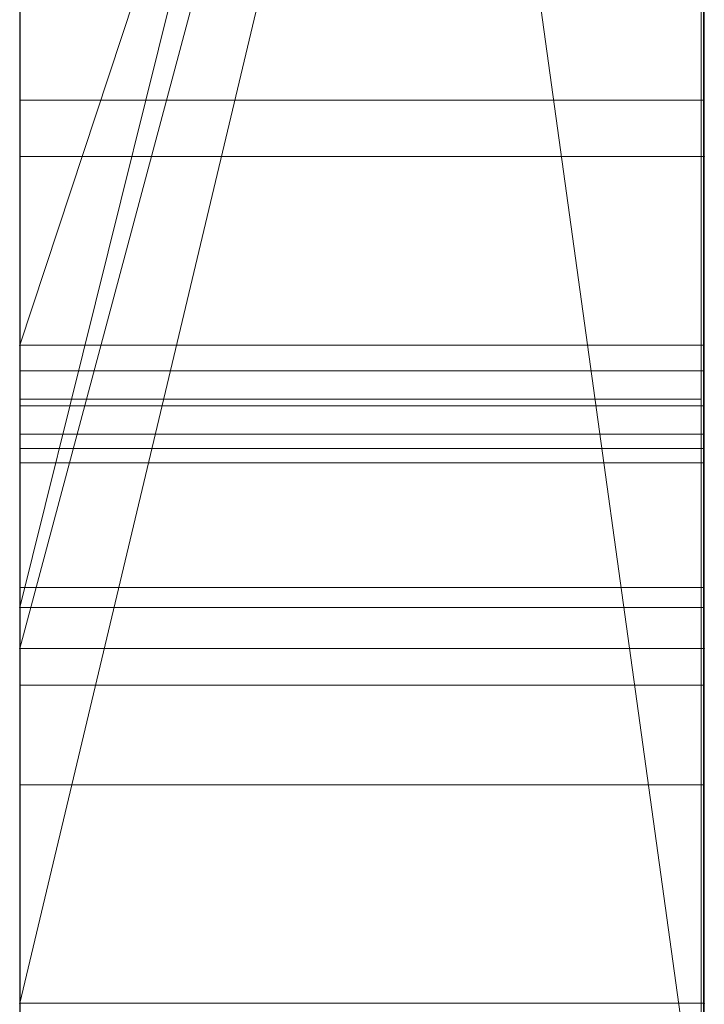
# Model space of a CAD drawing. Extents: x -1043 to 2383, y -808 to 1691.
# Drawn here: x 600 to 601, y 62 to 64 of the extents above; entities that cross this region are included whole.
import ezdxf

# ---------------------------------------------------------------- set-up
doc = ezdxf.new("R2010")
doc.units = 0
doc.header["$MEASUREMENT"] = 0
doc.linetypes.add('solid', pattern=[0])
doc.layers.add('mark_1', color=84, linetype='solid')
doc.layers.add('stone', color=7, linetype='CONTINUOUS')

msp = doc.modelspace()

# ---------------------------------------------------------------- linework, layer by layer
at = {"layer": 'mark_1', "lineweight": 0, "extrusion": (6.12303e-17, 1, -1.83691e-16)}
for p, q in [((599.7208, 47.503, 3515.3834), (599.7208, 72.9662, 3515.3834)), ((599.7208, 47.503, 3263.8961), (599.7208, 72.9662, 3263.8961)), ((599.7208, 47.503, 3315.3834), (599.7208, 72.9662, 3315.3834)), ((600.7208, 72.9662, 3544.099), (600.7208, 47.503, 3544.099)), ((600.7208, 47.503, 3515.3834), (600.7208, 72.9662, 3515.3834)), ((600.7208, 72.9662, 3544.099), (600.7208, 47.503, 3544.099)), ((600.7208, 47.503, 3515.3834), (600.7208, 72.9662, 3515.3834)), ((600.7208, 72.9662, 3294.7692), (600.7208, 47.503, 3294.7692)), ((600.7208, 72.9662, 3284.5527), (600.7208, 47.503, 3282.7361)), ((600.7208, 72.9662, 3275.0192), (600.7208, 47.503, 3275.0192)), ((600.7208, 72.9662, 3263.8961), (600.7208, 47.503, 3263.8961)), ((600.7208, 47.503, 3282.7361), (600.7208, 72.9662, 3284.5526)), ((600.7208, 72.9662, 3294.7692), (600.7208, 47.503, 3294.7692)), ((600.7208, 47.503, 3263.8961), (600.7208, 72.9662, 3263.8961)), ((600.7208, 72.9662, 3284.5527), (600.7208, 61.7966, 3275.0192)), ((600.7208, 72.9662, 3275.0192), (600.7208, 61.7966, 3275.0192)), ((600.7208, 72.9662, 3244.5287), (600.7208, 47.503, 3244.5287)), ((600.7208, 72.9662, 3344.099), (600.7208, 47.503, 3344.099)), ((600.7208, 47.503, 3315.3834), (600.7208, 72.9662, 3315.3834)), ((600.7208, 72.9662, 3344.099), (600.7208, 47.503, 3344.099)), ((600.7208, 47.503, 3315.3834), (600.7208, 72.9662, 3315.3834)), ((599.7208, 62.0667, 3614.9643), (599.7208, 72.8621, 3614.9643)), ((599.7208, 62.0667, 3632.4428), (599.7208, 72.8621, 3632.4428)), ((600.7208, 72.8621, 3632.4428), (600.7208, 55.5398, 3635.9387)), ((600.7208, 72.8621, 3644.4294), (600.7208, 61.8342, 3644.4294)), ((600.7208, 72.8621, 3626.9487), (600.7208, 54.6055, 3622.7045)), ((600.7208, 72.8621, 3614.9643), (600.7208, 62.0667, 3614.9643)), ((600.7208, 62.0667, 3632.4428), (600.7208, 72.8621, 3632.4428)), ((600.7208, 72.8621, 3632.4428), (600.7208, 55.5398, 3635.9386)), ((600.7208, 62.0667, 3626.9487), (600.7208, 72.8621, 3626.9487)), ((600.7208, 72.8621, 3626.9487), (600.7208, 54.6055, 3622.7045)), ((600.7208, 72.8621, 3644.4294), (600.7208, 61.8342, 3644.4294)), ((600.7208, 62.0667, 3614.9643), (600.7208, 72.8621, 3614.9643)), ((600.7208, 62.0667, 3632.4428), (600.7208, 72.8621, 3632.4428)), ((600.7208, 62.0667, 3626.9487), (600.7208, 72.8621, 3626.9487)), ((600.7208, 72.8621, 3594.2081), (600.7208, 47.3967, 3594.2081)), ((600.7208, 63.3034, 3575.4979), (600.7208, 72.8607, 3575.498)), ((600.7208, 70.8386, 3282.7361), (600.7208, 59.4652, 3282.7361)), ((600.7208, 70.8386, 3282.7361), (600.7208, 61.7966, 3275.0192)), ((600.7208, 47.503, 3282.7361), (600.7208, 70.8386, 3282.7361)), ((599.7208, 69.4282, 3300.2167), (599.7208, 42.9643, 3300.2167)), ((599.7208, 69.4282, 3250.2032), (599.7208, 42.9643, 3250.2032)), ((599.7208, 62.0667, 3632.4428), (599.7208, 69.3707, 3632.4428)), ((599.7208, 69.2954, 3700.0755), (599.7208, 62.0667, 3700.0755)), ((599.7208, 69.2954, 3400.0755), (599.7208, 62.0667, 3400.0755)), ((599.7208, 69.0208, 3281.1852), (600.7208, 61.7966, 3275.0192)), ((599.7208, 69.0208, 3281.1852), (600.7208, 61.7966, 3275.0192)), ((599.7208, 68.8282, 3650.1714), (599.7208, 57.1715, 3650.1714)), ((599.7208, 68.7574, 3550.3414), (599.7208, 42.9643, 3550.3414)), ((599.7208, 68.7574, 3350.3414), (599.7208, 42.9643, 3350.3414)), ((599.7208, 68.4209, 3600.2014), (599.7208, 42.858, 3600.2014)), ((600.7208, 68.029, 3443.732), (600.7208, 58.4889, 3443.732)), ((600.7208, 68.029, 3443.732), (600.7208, 58.4889, 3443.732)), ((600.7208, 68.029, 3743.732), (600.7208, 58.4889, 3743.732)), ((600.7208, 68.029, 3743.732), (600.7208, 58.4889, 3743.732)), ((599.7208, 66.891, 3532.1135), (599.7208, 54.5192, 3532.1135)), ((599.7208, 66.891, 3532.1135), (599.7208, 54.5192, 3532.1135)), ((599.7208, 66.891, 3332.1135), (599.7208, 54.5192, 3332.1135)), ((599.7208, 66.891, 3332.1135), (599.7208, 54.5192, 3332.1135)), ((600.7208, 66.891, 3532.1135), (600.7208, 54.5192, 3532.1135)), ((600.7208, 54.5192, 3527.3689), (600.7208, 66.891, 3527.3689)), ((600.7208, 66.891, 3527.3689), (600.7208, 54.5192, 3527.3689)), ((600.7208, 66.891, 3532.1135), (600.7208, 54.5192, 3532.1135)), ((600.7208, 66.891, 3332.1135), (600.7208, 54.5192, 3332.1135)), ((600.7208, 54.5192, 3327.3689), (600.7208, 66.891, 3327.3689)), ((600.7208, 66.891, 3327.3689), (600.7208, 54.5192, 3327.3689)), ((600.7208, 66.891, 3332.1135), (600.7208, 54.5192, 3332.1135)), ((600.7208, 66.6718, 3233.1786), (599.7208, 62.6445, 3233.1786)), ((599.7208, 62.6445, 3233.1786), (600.7208, 66.6718, 3233.1787)), ((599.7208, 62.6445, 3223.2765), (600.7208, 66.6718, 3218.8751)), ((599.7208, 62.6445, 3223.2765), (600.7208, 66.6718, 3218.8752)), ((599.7208, 62.6445, 3223.2765), (600.7208, 66.6718, 3218.8752)), ((599.7208, 62.6445, 3223.2765), (600.7208, 66.6718, 3218.8751)), ((599.7208, 62.6445, 3223.2766), (599.7208, 66.6718, 3218.8751)), ((600.7208, 66.6718, 3244.5287), (600.7208, 62.6445, 3244.5287)), ((600.7208, 66.6718, 3233.1787), (600.7208, 62.6445, 3233.1787)), ((600.7208, 66.6718, 3233.1787), (600.7208, 62.6445, 3233.1787)), ((600.7208, 66.5067, 3575.4979), (600.7208, 62.5848, 3575.4979)), ((599.7208, 62.5848, 3582.4717), (600.7208, 66.3198, 3577.478)), ((599.7208, 62.5848, 3582.4717), (599.7208, 66.3198, 3582.4717)), ((599.7208, 62.5848, 3582.4717), (600.7208, 66.3198, 3577.4781)), ((599.7208, 62.5848, 3582.4717), (599.7208, 66.3198, 3582.4717)), ((600.7208, 62.5848, 3594.2081), (600.7208, 66.3198, 3594.2081)), ((600.7208, 62.5848, 3582.4717), (600.7208, 66.3198, 3582.4717)), ((600.7208, 66.3198, 3577.478), (600.7208, 62.5848, 3577.478)), ((600.7208, 66.3198, 3577.478), (600.7208, 62.5848, 3577.478)), ((600.7208, 62.5848, 3582.4717), (600.7208, 66.3198, 3582.4717)), ((600.7208, 66.2644, 3694.3313), (599.7208, 62.0667, 3700.0755)), ((600.7208, 66.2644, 3685.0933), (599.7208, 62.0667, 3691.835)), ((600.7208, 66.2644, 3694.3313), (599.7208, 62.0667, 3700.0755)), ((599.7208, 62.0667, 3691.835), (600.7208, 66.2644, 3685.0933)), ((599.7208, 62.0667, 3669.8621), (600.7208, 66.2644, 3665.6157)), ((599.7208, 62.0667, 3673.3569), (600.7208, 66.2644, 3673.3569)), ((600.7208, 66.2644, 3673.3569), (599.7208, 62.0667, 3673.3569)), ((600.7208, 66.2644, 3665.6156), (599.7208, 62.0667, 3669.8621)), ((599.7208, 66.2644, 3665.6157), (599.7208, 62.0667, 3669.8621)), ((600.7208, 66.2644, 3394.3313), (599.7208, 62.0667, 3400.0755)), ((600.7208, 66.2644, 3385.0933), (599.7208, 62.0667, 3391.835)), ((600.7208, 66.2644, 3394.3313), (599.7208, 62.0667, 3400.0755)), ((599.7208, 62.0667, 3391.835), (600.7208, 66.2644, 3385.0933)), ((599.7208, 62.0667, 3369.8621), (600.7208, 66.2644, 3365.6157)), ((599.7208, 62.0667, 3373.3569), (600.7208, 66.2644, 3373.3569)), ((600.7208, 66.2644, 3373.3569), (599.7208, 62.0667, 3373.3569)), ((600.7208, 66.2644, 3365.6156), (599.7208, 62.0667, 3369.8621)), ((599.7208, 66.2644, 3365.6157), (599.7208, 62.0667, 3369.8621)), ((600.7208, 47.3967, 3685.0933), (600.7208, 66.2644, 3685.0933)), ((600.7208, 47.3967, 3673.3569), (600.7208, 66.2644, 3673.3569)), ((600.7208, 66.2644, 3685.0933), (600.7208, 47.3967, 3685.0933)), ((600.7208, 47.3967, 3673.3569), (600.7208, 66.2644, 3673.3569)), ((600.7208, 47.3967, 3385.0933), (600.7208, 66.2644, 3385.0933)), ((600.7208, 47.3967, 3373.3569), (600.7208, 66.2644, 3373.3569)), ((600.7208, 66.2644, 3385.0933), (600.7208, 47.3967, 3385.0933)), ((600.7208, 47.3967, 3373.3569), (600.7208, 66.2644, 3373.3569)), ((599.7208, 53.1514, 3836.1901), (599.7208, 66.1207, 3837.9762)), ((599.7208, 53.1514, 3886.1901), (599.7208, 66.1207, 3887.9762)), ((599.7208, 53.1514, 3936.1901), (599.7208, 66.1207, 3937.9762)), ((600.7161, 53.1514, 3936.1901), (600.7161, 66.1207, 3937.9762)), ((600.7161, 53.1514, 3886.1901), (600.7161, 66.1207, 3887.9762)), ((600.7161, 53.1514, 3836.1901), (600.7161, 66.1207, 3837.9762)), ((599.7208, 63.0276, 3421.8137), (599.7208, 66.0541, 3417.6156)), ((599.7208, 63.0276, 3421.8136), (600.7208, 66.0541, 3417.6123)), ((599.7208, 63.0276, 3431.6347), (600.7208, 66.0541, 3431.6347)), ((599.7208, 63.0276, 3421.8136), (600.7208, 66.0541, 3417.6123)), ((599.7208, 63.0276, 3431.6347), (600.7208, 66.0541, 3431.6347)), ((599.7208, 63.0276, 3721.8137), (599.7208, 66.0541, 3717.6156)), ((599.7208, 63.0276, 3721.8136), (600.7208, 66.0541, 3717.6123)), ((599.7208, 63.0276, 3731.6347), (600.7208, 66.0541, 3731.6347)), ((599.7208, 63.0276, 3721.8136), (600.7208, 66.0541, 3717.6123)), ((599.7208, 63.0276, 3731.6347), (600.7208, 66.0541, 3731.6347)), ((600.7208, 66.0541, 3431.6347), (600.7208, 58.4889, 3443.732)), ((600.7208, 66.0541, 3431.6347), (600.7208, 58.4889, 3443.732)), ((600.7208, 66.0541, 3431.6347), (600.7208, 63.0276, 3431.6347)), ((600.7208, 63.0276, 3431.6347), (600.7208, 66.0541, 3431.6347)), ((600.7208, 66.0541, 3731.6347), (600.7208, 58.4889, 3743.732)), ((600.7208, 66.0541, 3731.6347), (600.7208, 58.4889, 3743.732)), ((600.7208, 66.0541, 3731.6347), (600.7208, 63.0276, 3731.6347)), ((600.7208, 63.0276, 3731.6347), (600.7208, 66.0541, 3731.6347)), ((599.7208, 66.0376, 3826.6407), (599.7208, 53.1514, 3828.3853)), ((599.7208, 66.0376, 3876.6407), (599.7208, 53.1514, 3878.3853)), ((599.7208, 66.0376, 3926.6407), (599.7208, 53.1514, 3928.3853)), ((600.7161, 66.0376, 3926.6407), (600.7161, 53.1514, 3928.3853)), ((600.7161, 66.0376, 3876.6407), (600.7161, 53.1514, 3878.3853)), ((600.7161, 66.0376, 3826.6407), (600.7161, 53.1514, 3828.3853)), ((599.7208, 53.1514, 3828.3853), (599.7208, 65.8555, 3831.0395)), ((599.7208, 53.1514, 3878.3853), (599.7208, 65.8555, 3881.0395)), ((599.7208, 53.1514, 3928.3853), (599.7208, 65.8555, 3931.0395)), ((600.7161, 53.1514, 3928.3853), (600.7161, 65.8555, 3931.0395)), ((600.7161, 53.1514, 3878.3853), (600.7161, 65.8555, 3881.0395)), ((600.7161, 53.1514, 3828.3853), (600.7161, 65.8555, 3831.0395)), ((599.7208, 49.8629, 3827.0478), (599.7208, 65.8451, 3824.676)), ((599.7208, 49.8629, 3877.0478), (599.7208, 65.8451, 3874.676)), ((599.7208, 49.8629, 3927.0478), (599.7208, 65.8451, 3924.676)), ((599.7208, 65.8347, 3833.5151), (599.7208, 53.1514, 3836.1901)), ((599.7208, 65.8347, 3883.5151), (599.7208, 53.1514, 3886.1901)), ((599.7208, 65.8347, 3933.5151), (599.7208, 53.1514, 3936.1901)), ((600.7161, 49.8629, 3927.0478), (600.7161, 65.8451, 3924.676)), ((600.7161, 49.8629, 3877.0478), (600.7161, 65.8451, 3874.676)), ((600.7161, 49.8629, 3827.0478), (600.7161, 65.8451, 3824.676)), ((600.7161, 65.8347, 3933.5151), (600.7161, 53.1514, 3936.1901)), ((600.7161, 65.8347, 3883.5151), (600.7161, 53.1514, 3886.1901)), ((600.7161, 65.8347, 3833.5151), (600.7161, 53.1514, 3836.1901)), ((599.7208, 65.7413, 3839.8994), (599.7208, 49.8214, 3837.5276)), ((599.7208, 65.7413, 3889.8994), (599.7208, 49.8214, 3887.5276)), ((599.7208, 65.7413, 3939.8994), (599.7208, 49.8214, 3937.5276)), ((600.7161, 65.7413, 3939.8994), (600.7161, 49.8214, 3937.5276)), ((600.7161, 65.7413, 3889.8994), (600.7161, 49.8214, 3887.5276)), ((600.7161, 65.7413, 3839.8994), (600.7161, 49.8214, 3837.5276)), ((599.7208, 65.0007, 3039.307), (599.7208, 49.4567, 3039.307)), ((600.7198, 65.0007, 3039.307), (600.7198, 49.4567, 3039.307)), ((599.7208, 63.5324, 3449.971), (599.7208, 54.4572, 3449.971)), ((599.7208, 63.5324, 3749.971), (599.7208, 54.4572, 3749.971)), ((600.7198, 63.3855, 3135.8711), (599.7208, 63.3855, 3135.8711)), ((600.7208, 63.3034, 3565.2426), (599.7208, 63.3034, 3565.2426)), ((599.7208, 59.0822, 3565.2434), (599.7208, 63.3034, 3565.2426)), ((600.7208, 63.3034, 3565.2426), (599.7208, 63.3034, 3565.2426)), ((600.7208, 63.3034, 3565.2426), (600.7208, 63.3034, 3575.4979)), ((600.7208, 63.3034, 3575.4979), (600.7208, 62.5848, 3575.4979)), ((600.7208, 63.3034, 3565.2426), (600.7208, 62.5848, 3565.2434)), ((600.7208, 63.3034, 3575.4979), (600.7208, 63.3034, 3565.2426)), ((600.7208, 59.0822, 3565.2434), (600.7208, 63.3034, 3565.2426)), ((600.7208, 63.0276, 3414.9146), (599.7208, 63.0276, 3414.9146)), ((599.7208, 52.438, 3414.9146), (599.7208, 63.0276, 3414.9146)), ((600.7208, 63.0276, 3431.6347), (599.7208, 63.0276, 3431.6347)), ((599.7208, 63.0276, 3414.9146), (599.7208, 63.0276, 3431.6347)), ((600.7208, 63.0276, 3414.9146), (599.7208, 63.0276, 3414.9146)), ((599.7208, 63.0276, 3421.8136), (599.7208, 63.0276, 3431.6347)), ((599.7208, 63.0276, 3431.6347), (600.7208, 63.0276, 3431.6347)), ((600.7208, 63.0276, 3714.9146), (599.7208, 63.0276, 3714.9146)), ((599.7208, 52.438, 3714.9146), (599.7208, 63.0276, 3714.9146)), ((600.7208, 63.0276, 3731.6347), (599.7208, 63.0276, 3731.6347)), ((599.7208, 63.0276, 3714.9146), (599.7208, 63.0276, 3731.6347)), ((600.7208, 63.0276, 3714.9146), (599.7208, 63.0276, 3714.9146)), ((599.7208, 63.0276, 3721.8136), (599.7208, 63.0276, 3731.6347)), ((599.7208, 63.0276, 3731.6347), (600.7208, 63.0276, 3731.6347)), ((600.7208, 63.0276, 3414.9146), (600.7208, 52.438, 3414.9146)), ((600.7208, 58.4889, 3427.0495), (600.7208, 63.0276, 3414.9146)), ((600.7208, 63.0276, 3431.6347), (600.7208, 63.0276, 3414.9146)), ((600.7208, 63.0276, 3414.9146), (600.7208, 58.4889, 3427.0495)), ((600.7208, 63.0276, 3431.6347), (600.7208, 58.4889, 3443.732)), ((600.7208, 63.0276, 3431.6347), (600.7208, 58.4889, 3443.732)), ((600.7208, 52.438, 3414.9146), (600.7208, 63.0276, 3414.9146)), ((600.7208, 63.0276, 3414.9146), (600.7208, 63.0276, 3431.6347)), ((600.7208, 63.0276, 3714.9146), (600.7208, 52.438, 3714.9146)), ((600.7208, 58.4889, 3727.0495), (600.7208, 63.0276, 3714.9146)), ((600.7208, 63.0276, 3731.6347), (600.7208, 63.0276, 3714.9146)), ((600.7208, 63.0276, 3714.9146), (600.7208, 58.4889, 3727.0495)), ((600.7208, 63.0276, 3731.6347), (600.7208, 58.4889, 3743.732)), ((600.7208, 63.0276, 3731.6347), (600.7208, 58.4889, 3743.732)), ((600.7208, 52.438, 3714.9146), (600.7208, 63.0276, 3714.9146)), ((600.7208, 63.0276, 3714.9146), (600.7208, 63.0276, 3731.6347)), ((600.7198, 62.9902, 3078.4269), (599.7208, 62.9902, 3078.4269)), ((600.7198, 62.9902, 3086.1487), (599.7208, 62.9902, 3086.1487)), ((599.7208, 49.8145, 3834.9149), (599.7208, 62.9487, 3832.2191)), ((599.7208, 62.9487, 3832.2191), (599.7208, 49.856, 3829.6605)), ((599.7208, 49.8145, 3884.9149), (599.7208, 62.9487, 3882.2191)), ((599.7208, 62.9487, 3882.2191), (599.7208, 49.856, 3879.6605)), ((599.7208, 49.8145, 3934.9149), (599.7208, 62.9487, 3932.2191)), ((599.7208, 62.9487, 3932.2191), (599.7208, 49.856, 3929.6605)), ((600.7161, 62.9487, 3932.2191), (599.7208, 62.9487, 3932.2191)), ((600.7161, 62.9487, 3882.2191), (599.7208, 62.9487, 3882.2191)), ((600.7161, 62.9487, 3832.2191), (599.7208, 62.9487, 3832.2191)), ((600.7161, 62.9487, 3932.2191), (600.7161, 49.856, 3929.6605)), ((600.7161, 49.8145, 3934.9149), (600.7161, 62.9487, 3932.2191)), ((600.7161, 62.9487, 3882.2191), (600.7161, 49.856, 3879.6605)), ((600.7161, 49.8145, 3884.9149), (600.7161, 62.9487, 3882.2191)), ((600.7161, 62.9487, 3832.2191), (600.7161, 49.856, 3829.6605)), ((600.7161, 49.8145, 3834.9149), (600.7161, 62.9487, 3832.2191)), ((599.7208, 49.6562, 3037.2799), (599.7208, 62.9391, 3037.2799)), ((600.7198, 62.9391, 3037.2799), (599.7208, 62.9391, 3037.2799)), ((600.7198, 49.6562, 3037.2799), (600.7198, 62.9391, 3037.2799)), ((599.7208, 62.8976, 3033.5637), (599.7208, 49.4775, 3033.5637)), ((600.7198, 62.8976, 3033.5637), (599.7208, 62.8976, 3033.5637)), ((600.7198, 62.8976, 3033.5637), (600.7198, 49.4775, 3033.5637)), ((599.7208, 49.4325, 3031.5367), (599.7208, 62.8769, 3031.5367)), ((600.7198, 62.8769, 3031.5367), (599.7208, 62.8769, 3031.5367)), ((600.7198, 49.4325, 3031.5367), (600.7198, 62.8769, 3031.5367)), ((599.7208, 49.715, 3025.4556), (599.7208, 62.8561, 3025.4556)), ((600.7198, 62.8561, 3025.4556), (599.7208, 62.8561, 3025.4556)), ((600.7198, 49.715, 3025.4556), (600.7198, 62.8561, 3025.4556)), ((599.7208, 62.6739, 3027.4826), (599.7208, 49.677, 3027.4826)), ((600.7198, 62.6739, 3027.4826), (599.7208, 62.6739, 3027.4826)), ((600.7198, 62.6739, 3027.4826), (600.7198, 49.677, 3027.4826)), ((600.7208, 62.6445, 3226.3684), (599.7208, 62.6445, 3226.3684)), ((599.7208, 58.1944, 3226.3684), (599.7208, 62.6445, 3226.3684)), ((599.7208, 62.6445, 3233.1786), (600.7208, 62.6445, 3233.1787)), ((599.7208, 62.6445, 3223.2765), (599.7208, 62.6445, 3233.1786)), ((600.7208, 62.6445, 3233.1786), (599.7208, 62.6445, 3235.6738)), ((599.7208, 62.6445, 3226.3684), (599.7208, 62.6445, 3235.6738)), ((600.7208, 62.6445, 3226.3684), (599.7208, 62.6445, 3226.3684)), ((600.7208, 62.6445, 3226.3684), (600.7208, 62.6445, 3235.6738)), ((600.7208, 62.6445, 3235.6738), (600.7208, 58.1944, 3235.6738)), ((600.7208, 62.6445, 3226.3684), (600.7208, 58.1944, 3226.3684)), ((600.7208, 62.6445, 3235.6738), (600.7208, 62.6445, 3244.5287)), ((600.7208, 62.6445, 3244.5287), (600.7208, 58.1944, 3244.5287)), ((600.7208, 62.6445, 3235.6738), (600.7208, 58.1944, 3235.6738)), ((600.7208, 62.6445, 3244.5287), (600.7208, 62.6445, 3233.1787)), ((600.7208, 58.1944, 3226.3684), (600.7208, 62.6445, 3226.3684)), ((600.7208, 62.6445, 3226.3684), (600.7208, 62.6445, 3233.1786)), ((599.7208, 62.5848, 3582.4717), (600.7208, 62.5848, 3577.478)), ((600.7208, 62.5848, 3582.4717), (599.7208, 62.5848, 3582.4717)), ((599.7208, 62.5848, 3582.4717), (600.7208, 62.5848, 3577.478)), ((599.7208, 62.5848, 3582.4717), (600.7208, 62.5848, 3582.4717)), ((600.7208, 62.5848, 3594.2082), (600.7208, 62.5848, 3565.2434)), ((600.7208, 62.5848, 3565.2434), (600.7208, 59.0822, 3565.2434)), ((600.7208, 62.5848, 3594.2082), (600.7208, 59.0822, 3594.2081)), ((600.7208, 62.5848, 3582.4717), (600.7208, 62.5848, 3594.2081)), ((600.7208, 62.5848, 3575.4979), (600.7208, 62.5848, 3577.478)), ((600.7208, 62.5848, 3565.2434), (600.7208, 62.5848, 3575.4979)), ((600.7208, 62.5848, 3582.4717), (600.7208, 62.5848, 3577.478)), ((600.7198, 62.5311, 3126.2053), (599.7208, 62.5311, 3126.2053)), ((600.7198, 62.3858, 3128.2323), (599.7208, 62.3858, 3128.2323)), ((599.7208, 62.0667, 3700.0755), (599.7208, 62.0667, 3691.835)), ((599.7208, 62.0667, 3691.835), (599.7208, 42.858, 3691.835)), ((599.7208, 62.0667, 3673.3569), (599.7208, 62.0667, 3669.8621)), ((599.7208, 47.3967, 3673.3569), (599.7208, 62.0667, 3673.3569)), ((600.7208, 62.0667, 3614.9643), (599.7208, 62.0667, 3614.9643)), ((599.7208, 54.6055, 3622.7045), (599.7208, 62.0667, 3614.9643)), ((600.7208, 62.0667, 3614.9643), (599.7208, 62.0667, 3614.9643)), ((599.7208, 62.0667, 3632.4428), (600.7208, 62.0667, 3632.4428)), ((600.7208, 62.0667, 3632.4428), (599.7208, 62.0667, 3632.4428)), ((600.7208, 62.0667, 3626.9488), (599.7208, 62.0667, 3632.4428)), ((599.7208, 62.0667, 3632.4428), (600.7208, 62.0667, 3626.9487)), ((599.7208, 62.0667, 3400.0755), (599.7208, 62.0667, 3391.835)), ((599.7208, 62.0667, 3391.835), (599.7208, 42.858, 3391.835)), ((599.7208, 62.0667, 3373.3569), (599.7208, 62.0667, 3369.8621)), ((599.7208, 47.3967, 3373.3569), (599.7208, 62.0667, 3373.3569)), ((600.7208, 55.5398, 3635.9387), (600.7208, 62.0667, 3632.4428)), ((600.7208, 47.3967, 3632.4428), (600.7208, 62.0667, 3632.4428)), ((600.7208, 62.0667, 3626.9487), (600.7208, 47.3967, 3626.9487)), ((600.7208, 62.0667, 3632.4428), (600.7208, 47.3967, 3632.4428)), ((600.7208, 62.0667, 3626.9487), (600.7208, 62.0667, 3632.4428)), ((600.7208, 62.0667, 3614.9643), (600.7208, 54.6055, 3622.7045)), ((600.7208, 54.6055, 3622.7045), (600.7208, 62.0667, 3626.9487)), ((600.7208, 47.3967, 3626.9487), (600.7208, 62.0667, 3626.9487)), ((600.7208, 62.0667, 3632.4428), (600.7208, 55.5398, 3635.9386)), ((600.7208, 62.0667, 3626.9488), (600.7208, 54.6055, 3622.7045)), ((600.7208, 54.6055, 3622.7045), (600.7208, 62.0667, 3614.9643)), ((600.7208, 62.0667, 3626.9487), (600.7208, 62.0667, 3632.4428))]:
    msp.add_line(p, q, dxfattribs=at)
at = {"layer": 'mark_1', "lineweight": 0, "extrusion": (1, -6.12303e-17, 0)}
for centre, radius, start, end in [((62.9908, 3575.115, 599.7208), 9.8773, 271.81331, 2.22233), ((62.9908, 3575.115, 600.7208), 9.8773, 271.81331, 2.22233), ((63.0042, 3035.9666, 599.7208), 2.3926, 281.0157, 293.9795), ((59.1439, 3129.1025, 599.7208), 9.813, 60.53327, 64.18035), ((63.0042, 3035.9666, 600.7198), 2.3926, 281.0157, 293.9795), ((59.1439, 3129.1025, 600.7198), 9.813, 60.53327, 64.18035), ((61.022, 3026.0174, 599.7208), 5.817, 60.99215, 66.04827), ((61.022, 3026.0174, 600.7198), 5.817, 60.99215, 66.04827), ((61.9082, 3131.0114, 599.7208), 4.8444, 288.0623, 293.2759), ((61.9082, 3131.0114, 600.7198), 4.8444, 288.0623, 293.2759), ((60.4316, 3081.6116, 599.7208), 5.2049, 49.8374, 55.0924), ((61.6879, 3132.1469, 599.7208), 3.9731, 292.1366, 301.8356), ((60.4316, 3081.6116, 600.7198), 5.2049, 49.8374, 55.0924), ((61.6879, 3132.1469, 600.7198), 3.9731, 292.1366, 301.8356), ((62.4533, 3034.2395, 599.7208), 3.0753, 66.9795, 73.8095), ((62.4533, 3034.2395, 600.7198), 3.0753, 66.9795, 73.8095), ((62.9944, 3574.9408, 600.7208), 9.7031, 272.87616, 273.93091), ((62.9303, 3032.7969, 599.7208), 7.3396, 272.52689, 275.47698), ((62.9303, 3032.7969, 600.7198), 7.3396, 272.52689, 275.47698), ((59.4218, 3080.3403, 599.7208), 8.7636, 61.41783, 65.22582), ((59.8645, 3129.7864, 599.7208), 7.03, 57.78674, 59.94371), ((59.4218, 3080.3403, 600.7198), 8.7636, 61.41783, 65.22582), ((59.8645, 3129.7864, 600.7198), 7.03, 57.78674, 59.94371), ((59.7622, 3083.9484, 599.7208), 6.3959, 300.31127, 306.81659), ((59.7622, 3083.9484, 600.7198), 6.3959, 300.31127, 306.81659), ((59.192, 3083.5891, 599.7208), 8.2632, 297.75012, 301.79158), ((59.192, 3083.5891, 600.7198), 8.2632, 297.75012, 301.79158), ((62.6821, 3032.6125, 599.7208), 5.1298, 270.4662, 279.2103), ((62.6821, 3032.6125, 600.7198), 5.1298, 270.4662, 279.2103), ((63, 3574.8294, 600.7208), 9.5916, 271.81223, 272.87616), ((62.8976, 3036.5144, 599.7208), 2.9507, 270, 281.0157), ((62.8976, 3036.5144, 600.7198), 2.9507, 270, 281.0157), ((59.0385, 3128.8847, 599.7208), 10.055, 64.18035, 71.46974), ((59.0385, 3128.8847, 600.7198), 10.055, 64.18035, 71.46974), ((61.894, 3131.055, 599.7208), 4.8903, 282.8064, 288.0623), ((59.8526, 3080.7818, 599.7208), 6.2168, 55.09244, 59.68873), ((59.8526, 3080.7818, 600.7198), 6.2168, 55.09244, 59.68873), ((61.894, 3131.055, 600.7198), 4.8903, 282.8064, 288.0623), ((59.9046, 3129.6245, 599.7208), 7.151, 60.87148, 61.01868), ((60.3532, 3024.5118, 599.7208), 7.4645, 66.04827, 70.23922), ((59.9046, 3129.6245, 600.7198), 7.151, 60.87148, 61.01868), ((60.3532, 3024.5118, 600.7198), 7.4645, 66.04827, 70.23922), ((59.8947, 3129.6066, 599.7208), 7.1715, 61.01868, 61.16557), ((59.8947, 3129.6066, 600.7198), 7.1715, 61.01868, 61.16557), ((59.8149, 3129.4617, 599.7208), 7.3369, 61.16557, 65.51295), ((59.8149, 3129.4617, 600.7198), 7.3369, 61.16557, 65.51295), ((62.2953, 3033.6952, 599.7208), 3.6421, 73.8095, 79.8184), ((62.2953, 3033.6952, 600.7198), 3.6421, 73.8095, 79.8184), ((62.8561, 3034.4774, 599.7208), 9.0217, 270, 272.52689), ((62.8561, 3034.4774, 600.7198), 9.0217, 270, 272.52689), ((61.6577, 3132.2211, 599.7208), 4.0532, 286.2909, 292.1366), ((61.6577, 3132.2211, 600.7198), 4.0532, 286.2909, 292.1366), ((59.1654, 3079.7848, 599.7208), 9.3754, 65.22582, 72.82342), ((59.1654, 3079.7848, 600.7198), 9.3754, 65.22582, 72.82342), ((58.9879, 3083.9771, 599.7208), 8.7015, 293.86291, 297.75012), ((58.9879, 3083.9771, 600.7198), 8.7015, 293.86291, 297.75012), ((59.6677, 3080.2713, 599.7208), 6.7515, 60.52056, 60.71432), ((59.4099, 3084.079, 599.7208), 6.6907, 297.91771, 302.35198), ((59.4099, 3084.079, 600.7198), 6.6907, 297.91771, 302.35198), ((59.6677, 3080.2713, 600.7198), 6.7515, 60.52056, 60.71432), ((61.837, 3131.3054, 599.7208), 5.1471, 277.7496, 282.8064), ((61.837, 3131.3054, 600.7198), 5.1471, 277.7496, 282.8064), ((59.6536, 3080.2462, 599.7208), 6.7803, 60.71432, 60.90746), ((59.6536, 3080.2462, 600.7198), 6.7803, 60.71432, 60.90746), ((59.5636, 3080.0845, 599.7208), 6.9654, 60.90746, 65.38597), ((59.5636, 3080.0845, 600.7198), 6.9654, 60.90746, 65.38597), ((59.4751, 3128.7157, 599.7208), 8.1566, 65.51295, 69.52705), ((59.4751, 3128.7157, 600.7198), 8.1566, 65.51295, 69.52705), ((61.5752, 3132.5032, 599.7208), 4.3472, 280.7465, 286.2909), ((61.5752, 3132.5032, 600.7198), 4.3472, 280.7465, 286.2909), ((62.6744, 3033.5506, 599.7208), 6.068, 270.2313, 270.4662), ((62.6744, 3033.5506, 600.7198), 6.068, 270.2313, 270.4662), ((62.6739, 3033.6765, 599.7208), 6.1939, 270, 270.2313), ((62.6739, 3033.6765, 600.7198), 6.1939, 270, 270.2313), ((59.1382, 3084.5917, 599.7208), 7.2708, 293.7527, 297.91771), ((59.1382, 3084.5917, 600.7198), 7.2708, 293.7527, 297.91771), ((62.4805, 3127.198, 599.7208), 0.994, 270.4396, 272.9193), ((62.4805, 3127.198, 600.7198), 0.994, 270.4396, 272.9193), ((58.8604, 3084.2652, 599.7208), 9.0166, 289.95985, 293.86291), ((58.8604, 3084.2652, 600.7198), 9.0166, 289.95985, 293.86291), ((62.4807, 3127.1648, 599.7208), 0.9608, 267.8958, 270.4396), ((62.4807, 3127.1648, 600.7198), 0.9608, 267.8958, 270.4396), ((59.1908, 3079.2708, 599.7208), 7.8604, 65.38597, 69.47473), ((59.1908, 3079.2708, 600.7198), 7.8604, 65.38597, 69.47473), ((62.4794, 3127.1295, 599.7208), 0.9255, 255.7343, 267.8958), ((62.4794, 3127.1295, 600.7198), 0.9255, 255.7343, 267.8958), ((62.501, 3126.5844, 599.7208), 1.652, 93.9999, 101.0791), ((62.501, 3126.5844, 600.7198), 1.652, 93.9999, 101.0791), ((59.2885, 3128.2159, 599.7208), 8.6901, 69.52705, 73.55618), ((59.2885, 3128.2159, 600.7198), 8.6901, 69.52705, 73.55618), ((62.4916, 3127.1773, 599.7208), 0.9748, 244.0535, 255.7343), ((62.4916, 3127.1773, 600.7198), 0.9748, 244.0535, 255.7343), ((58.6255, 3127.6523, 599.7208), 11.3548, 71.46974, 78.11668), ((58.6255, 3127.6523, 600.7198), 11.3548, 71.46974, 78.11668), ((62.373, 3127.2384, 599.7208), 0.9856, 101.0791, 111.552), ((62.373, 3127.2384, 600.7198), 0.9856, 101.0791, 111.552), ((58.8849, 3085.1673, 599.7208), 7.8997, 285.45202, 293.7527), ((58.8849, 3085.1673, 600.7198), 7.8997, 285.45202, 293.7527)]:
    msp.add_arc(centre, radius, start, end, dxfattribs=at)
at = {"layer": 'mark_1', "lineweight": 0, "extrusion": (6.12303e-17, 1, -1.83691e-16)}
for p in [(600.7208, 63.3034, 3565.2426), (599.7208, 63.0276, 3421.8137), (599.7208, 63.0276, 3721.8137), (599.7208, 62.6445, 3223.2765), (599.7208, 62.6445, 3223.2765), (599.7208, 62.5848, 3582.4717), (600.7208, 62.5848, 3577.478), (599.7208, 62.0667, 3669.8621), (599.7208, 62.0667, 3369.8621), (600.7208, 62.0667, 3632.4428), (600.7208, 62.0667, 3626.9487), (600.7208, 62.0667, 3626.9487)]:
    msp.add_point(p, dxfattribs=at)
at = {"layer": 'stone', "color": 7, "linetype": 'CONTINUOUS'}
msp.add_line((599.7208, 179.8905), (599.7208, -85.1095), dxfattribs=at)

doc.saveas('drawing.dxf')
